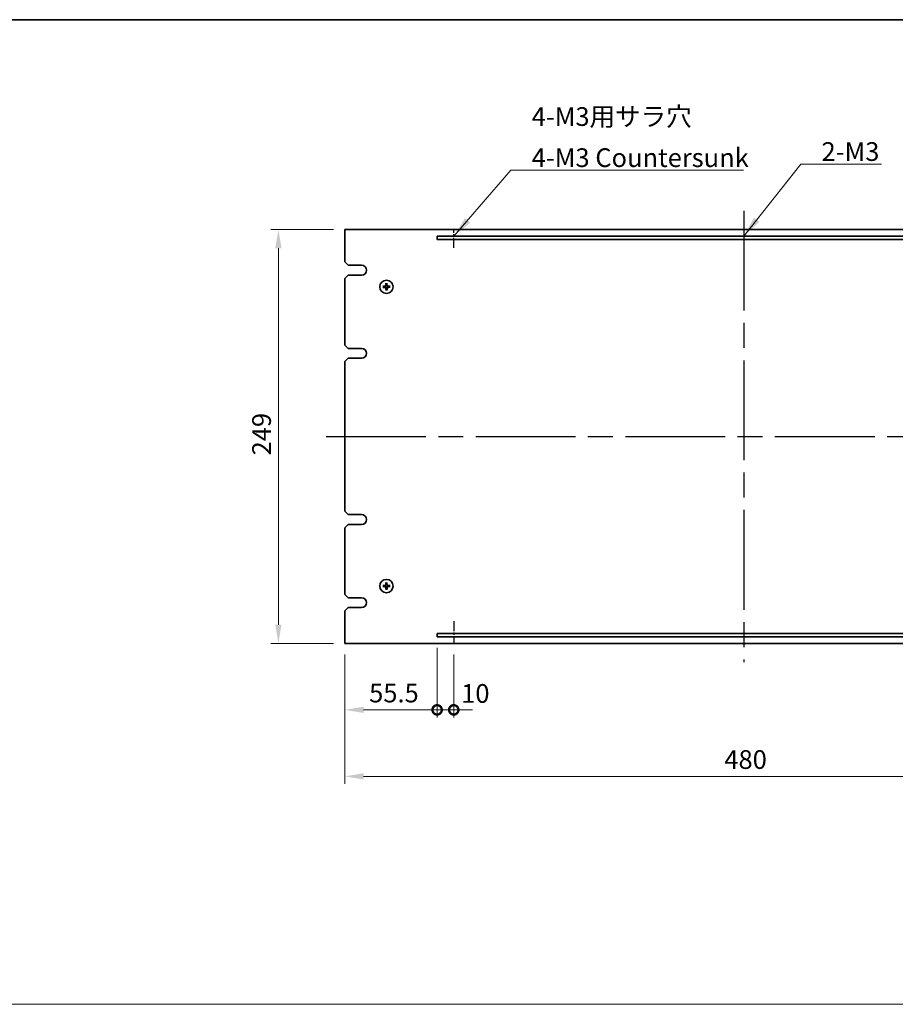
# Model space of a CAD drawing. Units: millimetres. Extents: x 72 to 9908, y 40 to 1445.
# Drawn here: x 4936 to 5463, y 712 to 1304 of the extents above; entities that cross this region are included whole.
import ezdxf

# ---------------------------------------------------------------- set-up
doc = ezdxf.new("R2010")
doc.units = ezdxf.units.MM
doc.header["$LTSCALE"] = 5
doc.linetypes.add('AM_ISO08W050', pattern=[18, 12, -1.5, 3, -1.5])
doc.layers.get('Defpoints').update_dxf_attribs({"lineweight": 25})
for name, color, linetype, lineweight in [('AM_7', 4, 'AM_ISO08W050', 25), ('Border (ISO)', 7, 'Continuous', 35), ('Dimension (ISO)', 7, 'Continuous', 18), ('Dimension (ISO) @ 1', 7, 'Continuous', 18), ('Sketch Geometry (ISO)', 7, 'Continuous', 18), ('Symbol (ISO)', 7, 'Continuous', 18), ('Visible (ISO)', 7, 'Continuous', 35)]:
    doc.layers.add(name, color=color, linetype=linetype, lineweight=lineweight)
doc.styles.add('Note Text (TK)', font='txt')
doc.dimstyles.new('Default - Method 1b (TK)', dxfattribs={"dimscale": 5, "dimtxt": 2.5, "dimasz": 2.5, "dimexe": 1, "dimexo": 1.5, "dimgap": 1, "dimtad": 1, "dimtoh": 1, "dimrnd": 1e-08, "dimdsep": 46, "dimtxsty": 'Note Text (TK)', "dimcen": 0.09, "dimdle": 5, "dimclrd": 100, "dimclre": 100, "dimclrt": 7, "dimadec": 1, "dimazin": 1, "dimtfac": 1, "dimtmove": 0, "dimatfit": 3, "dimfxl": 1, "dimtolj": 1, "dimlwd": -1, "dimlwe": -1, "dimarcsym": 0})
doc.dimstyles.new('Default - Method 1b (TK)$7', dxfattribs={"dimscale": 5, "dimtxt": 2.5, "dimasz": 2.5, "dimexe": 1, "dimexo": 1.5, "dimgap": 1, "dimtad": 1, "dimtoh": 1, "dimrnd": 1e-08, "dimdsep": 46, "dimtxsty": 'Note Text (TK)', "dimcen": 0.09, "dimdle": 5, "dimclrd": 100, "dimclre": 100, "dimclrt": 7, "dimadec": 1, "dimazin": 1, "dimtfac": 1, "dimtmove": 0, "dimatfit": 3, "dimfxl": 1, "dimtolj": 1, "dimlwd": -1, "dimlwe": -1, "dimarcsym": 0})

# ---------------------------------------------------------------- blocks, each defined once
blk = doc.blocks.new('図面枠 tk図枠')
at = {"layer": 'Border (ISO)'}
blk.add_line((14.5, 289), (405.5, 289), dxfattribs=at)
blk = doc.blocks.new('*D57')
at = {"layer": 'Defpoints', "color": 0}
for p in [(5132.13, 1178.29), (5092.13, 929.29), (5132.13, 929.29)]:
    blk.add_point(p, dxfattribs=at)
at = {"layer": 'Dimension (ISO)', "color": 100}
for p, q in [((5125.38, 1178.29), (5087.63, 1178.29)), ((5092.13, 1167.04), (5092.13, 940.54)), ((5125.38, 929.29), (5087.63, 929.29))]:
    blk.add_line(p, q, dxfattribs=at)
for points in [[(5090.25, 1167.04), (5094, 1167.04), (5092.13, 1178.29)], [(5090.25, 940.54), (5094, 940.54), (5092.13, 929.29)]]:
    blk.add_solid(points, dxfattribs=at)
at = {"layer": 'Dimension (ISO)', "color": 7, "insert": (5082, 1042.38), "char_height": 11.25, "attachment_point": 4, "rotation": 90, "style": 'Note Text (TK)'}
blk.add_mtext('\\A1;249', dxfattribs=at)
blk = doc.blocks.new('_DotSmall')
at = {"color": 0, "linetype": 'ByBlock', "const_width": 0.5}
blk.add_lwpolyline([(-0.0625, 0, 1), (0.0625, 0, 1)], format="xyb", close=True, dxfattribs=at)
blk = doc.blocks.new('*D58')
at = {"layer": 'Defpoints', "color": 0}
for p in [(5187.63, 933.29), (5132.13, 929.29), (5187.63, 889.29)]:
    blk.add_point(p, dxfattribs=at)
at = {"layer": 'Dimension (ISO)', "color": 100}
for p, q in [((5187.63, 926.54), (5187.63, 884.79)), ((5132.13, 922.54), (5132.13, 884.79)), ((5143.38, 889.29), (5187.63, 889.29))]:
    blk.add_line(p, q, dxfattribs=at)
blk.add_solid([(5143.38, 891.16), (5143.38, 887.41), (5132.13, 889.29)], dxfattribs=at)
at = {"layer": 'Dimension (ISO)', "color": 100, "xscale": 11.25, "yscale": 11.25, "zscale": 11.25}
blk.add_blockref('_DotSmall', (5187.63, 889.29), dxfattribs=at)
at = {"layer": 'Dimension (ISO)', "color": 7, "insert": (5146.73, 899.41), "char_height": 11.25, "attachment_point": 4, "style": 'Note Text (TK)'}
blk.add_mtext('\\A1;55.5', dxfattribs=at)
blk = doc.blocks.new('*D59')
at = {"layer": 'Defpoints', "color": 0}
for p in [(5187.63, 933.29), (5197.63, 929.29), (5197.63, 889.29)]:
    blk.add_point(p, dxfattribs=at)
at = {"layer": 'Dimension (ISO)', "color": 100}
for p, q in [((5187.63, 926.54), (5187.63, 884.79)), ((5197.63, 922.54), (5197.63, 884.79)), ((5187.63, 889.29), (5176.38, 889.29)), ((5187.63, 889.29), (5197.63, 889.29)), ((5197.63, 889.29), (5208.88, 889.29))]:
    blk.add_line(p, q, dxfattribs=at)
at = {"layer": 'Dimension (ISO)', "color": 100, "xscale": 11.25, "yscale": 11.25, "zscale": 11.25}
blk.add_blockref('_DotSmall', (5187.63, 889.29), dxfattribs=at)
at = {"layer": 'Dimension (ISO)', "color": 100, "xscale": 11.25, "yscale": 11.25, "zscale": 11.25, "rotation": 180}
blk.add_blockref('_DotSmall', (5197.63, 889.29), dxfattribs=at)
at = {"layer": 'Dimension (ISO)', "color": 7, "insert": (5202.1, 899.16), "char_height": 11.25, "attachment_point": 4, "style": 'Note Text (TK)'}
blk.add_mtext('\\A1;10', dxfattribs=at)
blk = doc.blocks.new('*D62')
at = {"layer": 'Defpoints', "color": 0}
for p in [(5132.13, 929.29), (5612.13, 929.29), (5612.13, 849.29)]:
    blk.add_point(p, dxfattribs=at)
at = {"layer": 'Dimension (ISO)', "color": 100}
for p, q in [((5132.13, 922.54), (5132.13, 844.79)), ((5612.13, 922.54), (5612.13, 844.79)), ((5143.38, 849.29), (5600.88, 849.29))]:
    blk.add_line(p, q, dxfattribs=at)
for points in [[(5143.38, 851.16), (5143.38, 847.41), (5132.13, 849.29)], [(5600.88, 851.16), (5600.88, 847.41), (5612.13, 849.29)]]:
    blk.add_solid(points, dxfattribs=at)
at = {"layer": 'Dimension (ISO)', "color": 7, "insert": (5360.43, 859.41), "char_height": 11.25, "attachment_point": 4, "style": 'Note Text (TK)'}
blk.add_mtext('\\A1;480', dxfattribs=at)

msp = doc.modelspace()

# ---------------------------------------------------------------- linework, layer by layer
at = {"layer": 'AM_7'}
for p, q in [((5372.1284, 1189.5372), (5372.1284, 918.0372)), ((5120.8784, 1053.7872), (5623.3784, 1053.7872))]:
    msp.add_line(p, q, dxfattribs=at)
at = {"layer": 'AM_7', "ltscale": 0.1}
for p, q in [((5197.6284, 1167.1792), (5197.6284, 1178.2872)), ((5197.6284, 942.6676), (5197.6284, 929.2872))]:
    msp.add_line(p, q, dxfattribs=at)
at = {"layer": 'Sketch Geometry (ISO)'}
msp.add_line((4002.5, 712.1522), (5762, 712.1522), dxfattribs=at)
at = {"layer": 'Visible (ISO)'}
for p, q in [((5132.1284, 1178.2872), (5132.1284, 1158.7872)), ((5612.1284, 1178.2872), (5132.1284, 1178.2872)), ((5187.6284, 1174.2872), (5187.6284, 1172.2872)), ((5556.6284, 1174.2872), (5187.6284, 1174.2872)), ((5187.6284, 1172.2872), (5556.6284, 1172.2872)), ((5134.1284, 1156.7872), (5132.1284, 1158.7872)), ((5134.1284, 1156.7872), (5142.1284, 1156.7872)), ((5132.1284, 1148.7872), (5134.1284, 1150.7872)), ((5142.1284, 1150.7872), (5134.1284, 1150.7872)), ((5132.1284, 1148.7872), (5132.1284, 1108.7872)), ((5155.6379, 1143.9678), (5155.0692, 1144.0272)), ((5155.0811, 1143.461), (5155.6467, 1143.5442)), ((5156.8021, 1145.8345), (5156.8854, 1145.2689)), ((5157.3089, 1145.2777), (5157.3684, 1145.8464)), ((5159.1757, 1144.1135), (5158.61, 1144.0302)), ((5158.6189, 1143.6067), (5159.1876, 1143.5472)), ((5156.9478, 1142.2967), (5156.8884, 1141.728)), ((5157.4546, 1141.7399), (5157.3714, 1142.3056)), ((5134.1284, 1106.7872), (5132.1284, 1108.7872)), ((5134.1284, 1106.7872), (5142.1284, 1106.7872)), ((5132.1284, 1098.7872), (5134.1284, 1100.7872)), ((5132.1284, 1098.7872), (5132.1284, 1008.7872)), ((5142.1284, 1100.7872), (5134.1284, 1100.7872)), ((5134.1284, 1006.7872), (5132.1284, 1008.7872)), ((5134.1284, 1006.7872), (5142.1284, 1006.7872)), ((5132.1284, 998.7872), (5134.1284, 1000.7872)), ((5132.1284, 998.7872), (5132.1284, 958.7872)), ((5142.1284, 1000.7872), (5134.1284, 1000.7872)), ((5156.8021, 965.8345), (5156.8854, 965.2689)), ((5157.3089, 965.2777), (5157.3684, 965.8464)), ((5155.6379, 963.9678), (5155.0692, 964.0272)), ((5155.0811, 963.461), (5155.6467, 963.5442)), ((5156.9478, 962.2967), (5156.8884, 961.728)), ((5157.4546, 961.7399), (5157.3714, 962.3056)), ((5159.1757, 964.1135), (5158.61, 964.0302)), ((5158.6189, 963.6067), (5159.1876, 963.5472)), ((5134.1284, 956.7872), (5132.1284, 958.7872)), ((5134.1284, 956.7872), (5142.1284, 956.7872)), ((5132.1284, 948.7872), (5134.1284, 950.7872)), ((5132.1284, 948.7872), (5132.1284, 929.2872)), ((5142.1284, 950.7872), (5134.1284, 950.7872)), ((5187.6284, 935.2872), (5187.6284, 933.2872)), ((5556.6284, 935.2872), (5187.6284, 935.2872)), ((5187.6284, 933.2872), (5556.6284, 933.2872)), ((5132.1284, 929.2872), (5612.1284, 929.2872))]:
    msp.add_line(p, q, dxfattribs=at)
for centre in [(5157.1284, 1143.7872), (5157.1284, 963.7872)]:
    msp.add_circle(centre, 4, dxfattribs=at)
for centre, radius, start, end in [((5142.1083, 1153.7872), 3.0001, 270.3833583, 89.6166417), ((5157.1284, 1143.7872), 1.5014, 173.0931149, 189.3137116), ((5157.1284, 1143.7872), 1.5014, 83.0931149, 99.3137116), ((5157.1284, 1143.7872), 1.5014, 353.0931149, 9.3137116), ((5157.1284, 1143.7872), 1.5014, 263.0931149, 279.3137116), ((5142.1284, 1103.7872), 3, 270, 90), ((5142.1284, 1003.7872), 3, 270, 90), ((5157.1284, 963.7872), 1.5014, 173.0931149, 189.3137116), ((5157.1284, 963.7872), 1.5014, 83.0931149, 99.3137116), ((5157.1284, 963.7872), 1.5014, 263.0931149, 279.3137116), ((5157.1284, 963.7872), 1.5014, 353.0931149, 9.3137116), ((5142.1284, 953.7872), 3, 270, 90)]:
    msp.add_arc(centre, radius, start, end, dxfattribs=at)
for centre, major_axis, start_param, end_param in [((5157.1385, 1143.6478), (-6.4815, -0.469), 4.81751795, 5.05650225), ((5157.1326, 1143.927), (6.4955, -0.1964), 4.36827571, 4.60726001), ((5157.2681, 1143.783), (-0.1964, -6.4955), 4.36827571, 4.60726001), ((5156.9889, 1143.7771), (-0.469, 6.4815), 4.81751795, 5.05650225), ((5157.1242, 1143.6475), (-6.4955, 0.1964), 4.36827571, 4.60726001), ((5157.1183, 1143.9267), (6.4815, 0.469), 4.81751795, 5.05650225), ((5157.2678, 1143.7973), (0.469, -6.4815), 4.81751795, 5.05650225), ((5156.9886, 1143.7914), (0.1964, 6.4955), 4.36827571, 4.60726001), ((5157.2681, 963.783), (-0.1964, -6.4955), 4.36827571, 4.60726001), ((5156.9889, 963.7771), (-0.469, 6.4815), 4.81751795, 5.05650225), ((5157.1385, 963.6478), (-6.4815, -0.469), 4.81751795, 5.05650225), ((5157.1326, 963.927), (6.4955, -0.1964), 4.36827571, 4.60726001), ((5157.2678, 963.7973), (0.469, -6.4815), 4.81751795, 5.05650225), ((5156.9886, 963.7914), (0.1964, 6.4955), 4.36827571, 4.60726001), ((5157.1242, 963.6475), (-6.4955, 0.1964), 4.36827571, 4.60726001), ((5157.1183, 963.9267), (6.4815, 0.469), 4.81751795, 5.05650225)]:
    msp.add_ellipse(centre, major_axis=major_axis, ratio=0.08715574, start_param=start_param, end_param=end_param, dxfattribs=at)
for points, knots in [([(5154.9134, 1144.0213), (5154.9269, 1144.0227), (5154.9429, 1144.0241), (5154.9724, 1144.0262), (5154.9908, 1144.0273), (5155.0196, 1144.0283), (5155.0351, 1144.0285), (5155.0548, 1144.0282), (5155.0633, 1144.0278), (5155.0692, 1144.0272)], [0.0145600729, 0.0145600729, 0.0145600729, 0.0145600729, 0.0187226824, 0.0187226824, 0.0234298311, 0.0234298311, 0.0280690561, 0.0280690561, 0.0318102328, 0.0318102328, 0.0318102328, 0.0318102328]), ([(5155.0811, 1143.461), (5155.0753, 1143.4601), (5155.0668, 1143.4593), (5155.047, 1143.4582), (5155.0316, 1143.4578), (5155.0028, 1143.4576), (5154.9843, 1143.4578), (5154.9548, 1143.4587), (5154.9387, 1143.4595), (5154.9252, 1143.4603)], [0.0427285001, 0.0427285001, 0.0427285001, 0.0427285001, 0.0464696768, 0.0464696768, 0.0511089018, 0.0511089018, 0.0558160505, 0.0558160505, 0.05997866, 0.05997866, 0.05997866, 0.05997866]), ([(5156.7258, 1144.4816), (5156.7241, 1144.4402), (5156.7142, 1144.3962), (5156.6777, 1144.3157), (5156.651, 1144.2793), (5156.5903, 1144.222), (5156.5522, 1144.1975), (5156.4808, 1144.17), (5156.4489, 1144.1629), (5156.4177, 1144.1603)], [0, 0, 0, 0, 0.0124997785, 0.0124997785, 0.0249995571, 0.0249995571, 0.0375236714, 0.0375236714, 0.0466766062, 0.0466766062, 0.0466766062, 0.0466766062]), ([(5156.8975, 1144.4764), (5156.8981, 1144.4322), (5156.8925, 1144.3876), (5156.8728, 1144.3109), (5156.8583, 1144.2723), (5156.8183, 1144.1991), (5156.7927, 1144.1645), (5156.7373, 1144.1067), (5156.7038, 1144.0797), (5156.6324, 1144.0367), (5156.5944, 1144.0206), (5156.5187, 1143.9976), (5156.4743, 1143.9902), (5156.4301, 1143.989)], [0.2229562709, 0.2229562709, 0.2229562709, 0.2229562709, 0.2366879527, 0.2366879527, 0.2486991176, 0.2486991176, 0.2607102824, 0.2607102824, 0.2727214473, 0.2727214473, 0.2847326122, 0.2847326122, 0.298464294, 0.298464294, 0.298464294, 0.298464294]), ([(5156.434, 1143.3846), (5156.4754, 1143.3829), (5156.5194, 1143.373), (5156.5999, 1143.3364), (5156.6364, 1143.3097), (5156.6936, 1143.2491), (5156.7181, 1143.211), (5156.7456, 1143.1396), (5156.7527, 1143.1077), (5156.7553, 1143.0765)], [0, 0, 0, 0, 0.0125039067, 0.0125039067, 0.0250078135, 0.0250078135, 0.0375277995, 0.0375277995, 0.0466766392, 0.0466766392, 0.0466766392, 0.0466766392]), ([(5156.4392, 1143.5563), (5156.4834, 1143.5569), (5156.528, 1143.5514), (5156.6047, 1143.5316), (5156.6433, 1143.5171), (5156.7165, 1143.4771), (5156.7511, 1143.4515), (5156.8089, 1143.3961), (5156.8359, 1143.3626), (5156.8789, 1143.2912), (5156.895, 1143.2533), (5156.918, 1143.1775), (5156.9254, 1143.1331), (5156.9266, 1143.0889)], [0.2229562709, 0.2229562709, 0.2229562709, 0.2229562709, 0.2366879527, 0.2366879527, 0.2486991176, 0.2486991176, 0.2607102824, 0.2607102824, 0.2727214473, 0.2727214473, 0.2847326122, 0.2847326122, 0.298464294, 0.298464294, 0.298464294, 0.298464294]), ([(5156.8021, 1145.8345), (5156.8013, 1145.8403), (5156.8005, 1145.8488), (5156.7994, 1145.8686), (5156.799, 1145.884), (5156.7988, 1145.9128), (5156.799, 1145.9313), (5156.7999, 1145.9608), (5156.8006, 1145.9769), (5156.8015, 1145.9904)], [0.0427285001, 0.0427285001, 0.0427285001, 0.0427285001, 0.0464696768, 0.0464696768, 0.0511089018, 0.0511089018, 0.0558160505, 0.0558160505, 0.05997866, 0.05997866, 0.05997866, 0.05997866]), ([(5157.8176, 1144.0181), (5157.7734, 1144.0175), (5157.7287, 1144.023), (5157.6521, 1144.0428), (5157.6135, 1144.0573), (5157.5403, 1144.0973), (5157.5057, 1144.1229), (5157.4479, 1144.1783), (5157.4209, 1144.2118), (5157.3779, 1144.2832), (5157.3618, 1144.3212), (5157.3388, 1144.3969), (5157.3314, 1144.4413), (5157.3302, 1144.4855)], [0.2229562709, 0.2229562709, 0.2229562709, 0.2229562709, 0.2366879527, 0.2366879527, 0.2486991176, 0.2486991176, 0.2607102824, 0.2607102824, 0.2727214473, 0.2727214473, 0.2847326122, 0.2847326122, 0.298464294, 0.298464294, 0.298464294, 0.298464294]), ([(5157.3593, 1143.098), (5157.3587, 1143.1422), (5157.3642, 1143.1869), (5157.384, 1143.2635), (5157.3985, 1143.3021), (5157.4385, 1143.3753), (5157.4641, 1143.4099), (5157.5195, 1143.4677), (5157.553, 1143.4947), (5157.6244, 1143.5377), (5157.6623, 1143.5538), (5157.7381, 1143.5768), (5157.7825, 1143.5842), (5157.8267, 1143.5854)], [0.2229562709, 0.2229562709, 0.2229562709, 0.2229562709, 0.2366879527, 0.2366879527, 0.2486991176, 0.2486991176, 0.2607102824, 0.2607102824, 0.2727214473, 0.2727214473, 0.2847326122, 0.2847326122, 0.298464294, 0.298464294, 0.298464294, 0.298464294]), ([(5157.3625, 1146.0022), (5157.3639, 1145.9887), (5157.3653, 1145.9727), (5157.3674, 1145.9432), (5157.3684, 1145.9248), (5157.3695, 1145.896), (5157.3697, 1145.8805), (5157.3694, 1145.8608), (5157.369, 1145.8523), (5157.3684, 1145.8464)], [0.0145600729, 0.0145600729, 0.0145600729, 0.0145600729, 0.0187226824, 0.0187226824, 0.0234298311, 0.0234298311, 0.0280690561, 0.0280690561, 0.0318102328, 0.0318102328, 0.0318102328, 0.0318102328]), ([(5157.8228, 1144.1898), (5157.7814, 1144.1915), (5157.7374, 1144.2014), (5157.6569, 1144.238), (5157.6204, 1144.2647), (5157.5632, 1144.3254), (5157.5387, 1144.3634), (5157.5112, 1144.4349), (5157.5041, 1144.4667), (5157.5015, 1144.4979)], [0, 0, 0, 0, 0.0125039067, 0.0125039067, 0.0250078135, 0.0250078135, 0.0375277995, 0.0375277995, 0.0466766392, 0.0466766392, 0.0466766392, 0.0466766392]), ([(5157.531, 1143.0928), (5157.5327, 1143.1342), (5157.5426, 1143.1782), (5157.5791, 1143.2587), (5157.6058, 1143.2952), (5157.6665, 1143.3524), (5157.7045, 1143.3769), (5157.776, 1143.4044), (5157.8079, 1143.4115), (5157.8391, 1143.4141)], [0, 0, 0, 0, 0.0124997785, 0.0124997785, 0.0249995571, 0.0249995571, 0.0375236714, 0.0375236714, 0.0466766062, 0.0466766062, 0.0466766062, 0.0466766062]), ([(5159.1757, 1144.1135), (5159.1815, 1144.1143), (5159.19, 1144.1151), (5159.2097, 1144.1162), (5159.2252, 1144.1166), (5159.254, 1144.1168), (5159.2725, 1144.1166), (5159.302, 1144.1157), (5159.3181, 1144.115), (5159.3316, 1144.1141)], [0.0427285001, 0.0427285001, 0.0427285001, 0.0427285001, 0.0464696768, 0.0464696768, 0.0511089018, 0.0511089018, 0.0558160505, 0.0558160505, 0.05997866, 0.05997866, 0.05997866, 0.05997866]), ([(5159.3434, 1143.5531), (5159.3299, 1143.5517), (5159.3139, 1143.5503), (5159.2844, 1143.5482), (5159.266, 1143.5472), (5159.2372, 1143.5461), (5159.2217, 1143.5459), (5159.202, 1143.5462), (5159.1934, 1143.5466), (5159.1876, 1143.5472)], [0.0145600729, 0.0145600729, 0.0145600729, 0.0145600729, 0.0187226824, 0.0187226824, 0.0234298311, 0.0234298311, 0.0280690561, 0.0280690561, 0.0318102328, 0.0318102328, 0.0318102328, 0.0318102328]), ([(5156.8943, 1141.5722), (5156.8929, 1141.5857), (5156.8915, 1141.6017), (5156.8894, 1141.6312), (5156.8883, 1141.6496), (5156.8873, 1141.6784), (5156.8871, 1141.6939), (5156.8874, 1141.7136), (5156.8878, 1141.7222), (5156.8884, 1141.728)], [0.0145600729, 0.0145600729, 0.0145600729, 0.0145600729, 0.0187226824, 0.0187226824, 0.0234298311, 0.0234298311, 0.0280690561, 0.0280690561, 0.0318102328, 0.0318102328, 0.0318102328, 0.0318102328]), ([(5157.4546, 1141.7399), (5157.4555, 1141.7341), (5157.4563, 1141.7256), (5157.4574, 1141.7059), (5157.4578, 1141.6904), (5157.458, 1141.6616), (5157.4578, 1141.6431), (5157.4569, 1141.6136), (5157.4561, 1141.5975), (5157.4553, 1141.584)], [0.0427285001, 0.0427285001, 0.0427285001, 0.0427285001, 0.0464696768, 0.0464696768, 0.0511089018, 0.0511089018, 0.0558160505, 0.0558160505, 0.05997866, 0.05997866, 0.05997866, 0.05997866]), ([(5156.8021, 965.8345), (5156.8013, 965.8403), (5156.8005, 965.8488), (5156.7994, 965.8686), (5156.799, 965.884), (5156.7988, 965.9128), (5156.799, 965.9313), (5156.7999, 965.9608), (5156.8006, 965.9769), (5156.8015, 965.9904)], [0.0427285001, 0.0427285001, 0.0427285001, 0.0427285001, 0.0464696768, 0.0464696768, 0.0511089018, 0.0511089018, 0.0558160505, 0.0558160505, 0.05997866, 0.05997866, 0.05997866, 0.05997866]), ([(5157.3625, 966.0022), (5157.3639, 965.9887), (5157.3653, 965.9727), (5157.3674, 965.9432), (5157.3684, 965.9248), (5157.3695, 965.896), (5157.3697, 965.8805), (5157.3694, 965.8608), (5157.369, 965.8523), (5157.3684, 965.8464)], [0.0145600729, 0.0145600729, 0.0145600729, 0.0145600729, 0.0187226824, 0.0187226824, 0.0234298311, 0.0234298311, 0.0280690561, 0.0280690561, 0.0318102328, 0.0318102328, 0.0318102328, 0.0318102328]), ([(5154.9134, 964.0213), (5154.9269, 964.0227), (5154.9429, 964.0241), (5154.9724, 964.0262), (5154.9908, 964.0273), (5155.0196, 964.0283), (5155.0351, 964.0285), (5155.0548, 964.0282), (5155.0633, 964.0278), (5155.0692, 964.0272)], [0.0145600729, 0.0145600729, 0.0145600729, 0.0145600729, 0.0187226824, 0.0187226824, 0.0234298311, 0.0234298311, 0.0280690561, 0.0280690561, 0.0318102328, 0.0318102328, 0.0318102328, 0.0318102328]), ([(5155.0811, 963.461), (5155.0753, 963.4601), (5155.0668, 963.4593), (5155.047, 963.4582), (5155.0316, 963.4578), (5155.0028, 963.4576), (5154.9843, 963.4578), (5154.9548, 963.4587), (5154.9387, 963.4595), (5154.9252, 963.4603)], [0.0427285001, 0.0427285001, 0.0427285001, 0.0427285001, 0.0464696768, 0.0464696768, 0.0511089018, 0.0511089018, 0.0558160505, 0.0558160505, 0.05997866, 0.05997866, 0.05997866, 0.05997866]), ([(5156.7258, 964.4816), (5156.7241, 964.4402), (5156.7142, 964.3962), (5156.6777, 964.3157), (5156.651, 964.2793), (5156.5903, 964.222), (5156.5522, 964.1975), (5156.4808, 964.17), (5156.4489, 964.1629), (5156.4177, 964.1603)], [0, 0, 0, 0, 0.0124997785, 0.0124997785, 0.0249995571, 0.0249995571, 0.0375236714, 0.0375236714, 0.0466766062, 0.0466766062, 0.0466766062, 0.0466766062]), ([(5156.8975, 964.4764), (5156.8981, 964.4322), (5156.8925, 964.3876), (5156.8728, 964.3109), (5156.8583, 964.2723), (5156.8183, 964.1991), (5156.7927, 964.1645), (5156.7373, 964.1067), (5156.7038, 964.0797), (5156.6324, 964.0367), (5156.5944, 964.0206), (5156.5187, 963.9976), (5156.4743, 963.9902), (5156.4301, 963.989)], [0.2229562709, 0.2229562709, 0.2229562709, 0.2229562709, 0.2366879527, 0.2366879527, 0.2486991176, 0.2486991176, 0.2607102824, 0.2607102824, 0.2727214473, 0.2727214473, 0.2847326122, 0.2847326122, 0.298464294, 0.298464294, 0.298464294, 0.298464294]), ([(5156.434, 963.3846), (5156.4754, 963.3829), (5156.5194, 963.373), (5156.5999, 963.3364), (5156.6364, 963.3097), (5156.6936, 963.2491), (5156.7181, 963.211), (5156.7456, 963.1396), (5156.7527, 963.1077), (5156.7553, 963.0765)], [0, 0, 0, 0, 0.0125039067, 0.0125039067, 0.0250078135, 0.0250078135, 0.0375277995, 0.0375277995, 0.0466766392, 0.0466766392, 0.0466766392, 0.0466766392]), ([(5156.4392, 963.5563), (5156.4834, 963.5569), (5156.528, 963.5514), (5156.6047, 963.5316), (5156.6433, 963.5171), (5156.7165, 963.4771), (5156.7511, 963.4515), (5156.8089, 963.3961), (5156.8359, 963.3626), (5156.8789, 963.2912), (5156.895, 963.2533), (5156.918, 963.1775), (5156.9254, 963.1331), (5156.9266, 963.0889)], [0.2229562709, 0.2229562709, 0.2229562709, 0.2229562709, 0.2366879527, 0.2366879527, 0.2486991176, 0.2486991176, 0.2607102824, 0.2607102824, 0.2727214473, 0.2727214473, 0.2847326122, 0.2847326122, 0.298464294, 0.298464294, 0.298464294, 0.298464294]), ([(5156.8943, 961.5722), (5156.8929, 961.5857), (5156.8915, 961.6017), (5156.8894, 961.6312), (5156.8883, 961.6496), (5156.8873, 961.6784), (5156.8871, 961.6939), (5156.8874, 961.7136), (5156.8878, 961.7222), (5156.8884, 961.728)], [0.0145600729, 0.0145600729, 0.0145600729, 0.0145600729, 0.0187226824, 0.0187226824, 0.0234298311, 0.0234298311, 0.0280690561, 0.0280690561, 0.0318102328, 0.0318102328, 0.0318102328, 0.0318102328]), ([(5157.8176, 964.0181), (5157.7734, 964.0175), (5157.7287, 964.023), (5157.6521, 964.0428), (5157.6135, 964.0573), (5157.5403, 964.0973), (5157.5057, 964.1229), (5157.4479, 964.1783), (5157.4209, 964.2118), (5157.3779, 964.2832), (5157.3618, 964.3212), (5157.3388, 964.3969), (5157.3314, 964.4413), (5157.3302, 964.4855)], [0.2229562709, 0.2229562709, 0.2229562709, 0.2229562709, 0.2366879527, 0.2366879527, 0.2486991176, 0.2486991176, 0.2607102824, 0.2607102824, 0.2727214473, 0.2727214473, 0.2847326122, 0.2847326122, 0.298464294, 0.298464294, 0.298464294, 0.298464294]), ([(5157.3593, 963.098), (5157.3587, 963.1422), (5157.3642, 963.1869), (5157.384, 963.2635), (5157.3985, 963.3021), (5157.4385, 963.3753), (5157.4641, 963.4099), (5157.5195, 963.4677), (5157.553, 963.4947), (5157.6244, 963.5377), (5157.6623, 963.5538), (5157.7381, 963.5768), (5157.7825, 963.5842), (5157.8267, 963.5854)], [0.2229562709, 0.2229562709, 0.2229562709, 0.2229562709, 0.2366879527, 0.2366879527, 0.2486991176, 0.2486991176, 0.2607102824, 0.2607102824, 0.2727214473, 0.2727214473, 0.2847326122, 0.2847326122, 0.298464294, 0.298464294, 0.298464294, 0.298464294]), ([(5157.4546, 961.7399), (5157.4555, 961.7341), (5157.4563, 961.7256), (5157.4574, 961.7059), (5157.4578, 961.6904), (5157.458, 961.6616), (5157.4578, 961.6431), (5157.4569, 961.6136), (5157.4561, 961.5975), (5157.4553, 961.584)], [0.0427285001, 0.0427285001, 0.0427285001, 0.0427285001, 0.0464696768, 0.0464696768, 0.0511089018, 0.0511089018, 0.0558160505, 0.0558160505, 0.05997866, 0.05997866, 0.05997866, 0.05997866]), ([(5157.8228, 964.1898), (5157.7814, 964.1915), (5157.7374, 964.2014), (5157.6569, 964.238), (5157.6204, 964.2647), (5157.5632, 964.3254), (5157.5387, 964.3634), (5157.5112, 964.4349), (5157.5041, 964.4667), (5157.5015, 964.4979)], [0, 0, 0, 0, 0.0125039067, 0.0125039067, 0.0250078135, 0.0250078135, 0.0375277995, 0.0375277995, 0.0466766392, 0.0466766392, 0.0466766392, 0.0466766392]), ([(5157.531, 963.0928), (5157.5327, 963.1342), (5157.5426, 963.1782), (5157.5791, 963.2587), (5157.6058, 963.2952), (5157.6665, 963.3524), (5157.7045, 963.3769), (5157.776, 963.4044), (5157.8079, 963.4115), (5157.8391, 963.4141)], [0, 0, 0, 0, 0.0124997785, 0.0124997785, 0.0249995571, 0.0249995571, 0.0375236714, 0.0375236714, 0.0466766062, 0.0466766062, 0.0466766062, 0.0466766062]), ([(5159.1757, 964.1135), (5159.1815, 964.1143), (5159.19, 964.1151), (5159.2097, 964.1162), (5159.2252, 964.1166), (5159.254, 964.1168), (5159.2725, 964.1166), (5159.302, 964.1157), (5159.3181, 964.115), (5159.3316, 964.1141)], [0.0427285001, 0.0427285001, 0.0427285001, 0.0427285001, 0.0464696768, 0.0464696768, 0.0511089018, 0.0511089018, 0.0558160505, 0.0558160505, 0.05997866, 0.05997866, 0.05997866, 0.05997866]), ([(5159.3434, 963.5531), (5159.3299, 963.5517), (5159.3139, 963.5503), (5159.2844, 963.5482), (5159.266, 963.5472), (5159.2372, 963.5461), (5159.2217, 963.5459), (5159.202, 963.5462), (5159.1934, 963.5466), (5159.1876, 963.5472)], [0.0145600729, 0.0145600729, 0.0145600729, 0.0145600729, 0.0187226824, 0.0187226824, 0.0234298311, 0.0234298311, 0.0280690561, 0.0280690561, 0.0318102328, 0.0318102328, 0.0318102328, 0.0318102328])]:
    msp.add_open_spline(points, degree=3, knots=knots, dxfattribs=at)
for points, weights in [([(5156.4301, 1143.989), (5156.1729, 1143.9818), (5155.6379, 1143.9678)], [1.8284082018, 1.44873413118, 1]), ([(5155.6467, 1143.5442), (5156.182, 1143.5527), (5156.4392, 1143.5563)], [1, 1.44873413118, 1.8284082018]), ([(5156.8854, 1145.2689), (5156.8939, 1144.7336), (5156.8975, 1144.4764)], [1, 1.44873413118, 1.8284082018]), ([(5157.3302, 1144.4855), (5157.323, 1144.7427), (5157.3089, 1145.2777)], [1.8284082018, 1.44873413118, 1]), ([(5158.61, 1144.0302), (5158.0748, 1144.0217), (5157.8176, 1144.0181)], [1, 1.44873413118, 1.8284082018]), ([(5157.8267, 1143.5854), (5158.0838, 1143.5926), (5158.6189, 1143.6067)], [1.8284082018, 1.44873413118, 1]), ([(5156.9266, 1143.0889), (5156.9338, 1142.8318), (5156.9478, 1142.2967)], [1.8284082018, 1.44873413118, 1]), ([(5157.3714, 1142.3056), (5157.3629, 1142.8408), (5157.3593, 1143.098)], [1, 1.44873413118, 1.8284082018]), ([(5156.4301, 963.989), (5156.1729, 963.9818), (5155.6379, 963.9678)], [1.8284082018, 1.44873413118, 1]), ([(5155.6467, 963.5442), (5156.182, 963.5527), (5156.4392, 963.5563)], [1, 1.44873413118, 1.8284082018]), ([(5156.8854, 965.2689), (5156.8939, 964.7336), (5156.8975, 964.4764)], [1, 1.44873413118, 1.8284082018]), ([(5156.9266, 963.0889), (5156.9338, 962.8318), (5156.9478, 962.2967)], [1.8284082018, 1.44873413118, 1]), ([(5157.3302, 964.4855), (5157.323, 964.7427), (5157.3089, 965.2777)], [1.8284082018, 1.44873413118, 1]), ([(5157.3714, 962.3056), (5157.3629, 962.8408), (5157.3593, 963.098)], [1, 1.44873413118, 1.8284082018]), ([(5158.61, 964.0302), (5158.0748, 964.0217), (5157.8176, 964.0181)], [1, 1.44873413118, 1.8284082018]), ([(5157.8267, 963.5854), (5158.0838, 963.5926), (5158.6189, 963.6067)], [1.8284082018, 1.44873413118, 1])]:
    msp.add_rational_spline(points, weights, degree=2, dxfattribs=at)

# ---------------------------------------------------------------- block references
at = {"xscale": 4.5, "yscale": 4.5, "zscale": 4.5}
msp.add_blockref('図面枠 tk図枠', (3937.25, 4), dxfattribs=at)

# ---------------------------------------------------------------- texts
at = {"layer": 'Symbol (ISO)', "color": 7, "char_height": 11.25, "attachment_point": 7, "style": 'Note Text (TK)'}
for s, insert, width, line_spacing_factor in [('{\\fSegoe UI|b0|i0;\\H11.2500;4-M3用サラ穴\\fＭＳ Ｐゴシック|b0|i0;\\H11.2500;\\P\\fＭＳ Ｐゴシック|b0|i0;\\H11.2500;4-M3 Countersunk}', (5244.5226, 1215.8673), 132.039474, 1.319168), ('{\\fSegoe UI|b0|i0;\\H11.2500;2-M3}', (5418.8853, 1219.5516), 38.185298, 1.5)]:
    msp.add_mtext(s, dxfattribs=dict(at, insert=insert, width=width, line_spacing_factor=line_spacing_factor))

# ---------------------------------------------------------------- dimensions: what is measured, and where the dimension line sits
at = {"layer": 'Dimension (ISO) @ 1', "color": 100}
for base, p1, p2, angle, override, picture, middle in [((5092.1284, 929.2872), (5132.1284, 1178.2872), (5132.1284, 929.2872), 90, {"dimscale": 1, "dimtxt": 11.25, "dimasz": 11.25, "dimexe": 4.5, "dimexo": 6.75, "dimgap": 4.5, "dimtoh": 0, "dimcen": 0.405, "dimtix": 0, "dimtofl": 0, "dimtmove": 0, "dimatfit": 1}, '*D57', (5092.1284, 1053.7872)), ((5187.6284, 889.2872), (5132.1284, 929.2872), (5187.6284, 933.2872), 180, {"dimscale": 1, "dimtxt": 11.25, "dimasz": 11.25, "dimexe": 4.5, "dimexo": 6.75, "dimgap": 4.5, "dimtoh": 0, "dimblk2": 'DotSmall', "dimsah": 1, "dimcen": 0.405, "dimdle": 0, "dimtix": 0, "dimtofl": 0, "dimtmove": 0, "dimatfit": 1}, '*D58', (5159.8334, 889.2872)), ((5197.6284, 889.2872), (5187.6284, 933.2872), (5197.6284, 929.2872), 180, {"dimscale": 1, "dimtxt": 11.25, "dimasz": 11.25, "dimexe": 4.5, "dimexo": 6.75, "dimgap": 4.5, "dimtoh": 0, "dimblk1": 'DotSmall', "dimblk2": 'DotSmall', "dimsah": 1, "dimcen": 0.405, "dimdle": 0, "dimtix": 0, "dimtofl": 1, "dimtmove": 1, "dimatfit": 1}, '*D59', (5209.1355, 889.0352)), ((5612.1284, 849.2872), (5132.1284, 929.2872), (5612.1284, 929.2872), 180, {"dimscale": 1, "dimtxt": 11.25, "dimasz": 11.25, "dimexe": 4.5, "dimexo": 6.75, "dimgap": 4.5, "dimtoh": 0, "dimcen": 0.405, "dimtix": 0, "dimtofl": 0, "dimtmove": 0, "dimatfit": 1}, '*D62', (5372.1284, 849.2872))]:
    dim = msp.add_linear_dim(base=base, p1=p1, p2=p2, angle=angle, dimstyle='Default - Method 1b (TK)', override=override, dxfattribs=at)
    dim.commit()
    dim.dimension.update_dxf_attribs({"geometry": picture, "text_midpoint": middle, "dimtype": 128})

# ---------------------------------------------------------------- leaders
at = {"layer": 'Symbol (ISO)', "color": 100, "annotation_type": 0, "has_hookline": 1, "hookline_direction": 0}
for points, text_width in [([(5372.1284, 1174.2872), (5406.3853, 1217.6766), (5418.8853, 1217.6766)], 36.1349), ([(5197.7658, 1174.2872), (5232.0226, 1213.9923), (5244.5226, 1213.9923)], 127.5213)]:
    msp.add_leader(points, dimstyle='Default - Method 1b (TK)$7', override={"dimgap": 0, "dimtad": 1}, dxfattribs=dict(at, text_width=text_width))

doc.saveas('drawing.dxf')
